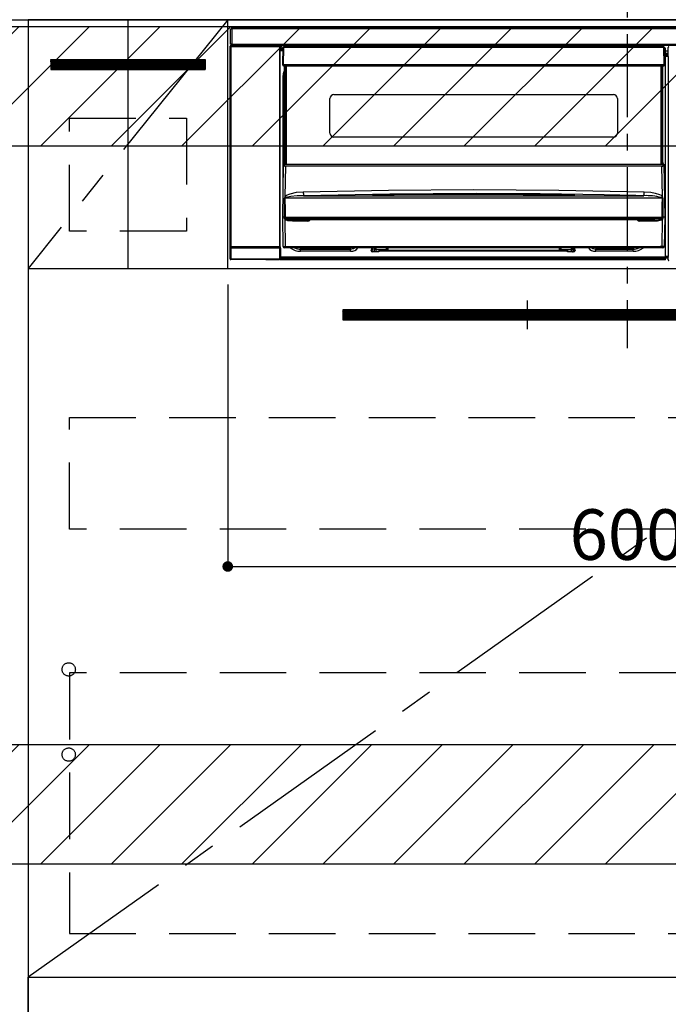
# Model space of a CAD drawing. Extents: x 0 to 26473, y -22046 to -13176.
# Drawn here: x 18537 to 19025, y -19925 to -19185 of the extents above; entities that cross this region are included whole.
import ezdxf

# ---------------------------------------------------------------- set-up
doc = ezdxf.new("R2010")
doc.units = 0
doc.header["$LTSCALE"] = 50
doc.header["$MEASUREMENT"] = 0
doc.linetypes.add('CENTER', pattern=[2, 1.25, -0.25, 0.25, -0.25])
doc.linetypes.add('HIDDEN', pattern=[0.375, 0.25, -0.125])
doc.layers.get('0').update_dxf_attribs({"linetype": 'CONTINUOUS'})
doc.layers.get('DEFPOINTS').update_dxf_attribs({"color": 146, "linetype": 'CONTINUOUS'})
for name, color, linetype in [('120-キャビネット（外）', 7, 'CONTINUOUS'), ('121-キャビネット（中）', 253, 'HIDDEN'), ('122-扉', 6, 'CONTINUOUS'), ('123-扉向き', 231, 'CENTER'), ('126-甲板', 2, 'CONTINUOUS'), ('142-把手', 4, 'CONTINUOUS'), ('150-機器', 8, 'CONTINUOUS'), ('160-文字', 254, 'CONTINUOUS'), ('180-補助', 161, 'CONTINUOUS')]:
    doc.layers.add(name, color=color, linetype=linetype)
doc.styles.add('KH001', font='txt')
doc.dimstyles.new('KH1xx015', dxfattribs={"dimscale": 10, "dimtxt": 3.8, "dimasz": 0.8, "dimexe": 0.3, "dimexo": 1.2, "dimgap": 0.5, "dimtad": 3, "dimdec": 1, "dimdsep": 46, "dimlunit": 6, "dimtxsty": 'KH001', "dimblk": 'DOT', "dimcen": 1, "dimdle": 1, "dimclrd": 256, "dimclre": 256, "dimclrt": 256, "dimadec": 0, "dimazin": 0, "dimtfac": 1, "dimtdec": 1, "dimtix": 1, "dimtmove": 2, "dimatfit": 3, "dimldrblk": 'CLOSEDBLANK', "dimfxl": 1, "dimtolj": 1, "dimtzin": 0, "dimlwd": -1, "dimlwe": -1, "dimarcsym": 0})
doc.dimstyles.new('KH1xx030', dxfattribs={"dimscale": 30, "dimtxt": 2, "dimasz": 0.6, "dimexe": 0.3, "dimexo": 1.2, "dimgap": 0.5, "dimtad": 3, "dimdec": 1, "dimdsep": 46, "dimlunit": 6, "dimtxsty": 'KH001', "dimblk": 'DOT', "dimcen": 1, "dimdle": 1, "dimclrd": 256, "dimclre": 256, "dimclrt": 256, "dimadec": 0, "dimazin": 0, "dimtfac": 1, "dimtdec": 1, "dimtix": 1, "dimtmove": 2, "dimatfit": 3, "dimldrblk": 'CLOSEDBLANK', "dimfxl": 1, "dimtolj": 1, "dimtzin": 0, "dimlwd": -1, "dimlwe": -1, "dimarcsym": 0})

# ---------------------------------------------------------------- blocks, each defined once
blk = doc.blocks.new('_Dot')
at = {"color": 0, "linetype": 'ByBlock', "lineweight": -2}
blk.add_line((-0.5, 0), (-1, 0), dxfattribs=at)
at = {"color": 0, "linetype": 'ByBlock', "const_width": 0.5}
blk.add_lwpolyline([(-0.25, 0, 1), (0.25, 0, 1)], format="xyb", close=True, dxfattribs=at)
blk = doc.blocks.new('*D129')
at = {"layer": 'DEFPOINTS', "transparency": 16777216}
for p, q in [((18693.65, -19383.89), (18693.65, -19599.01)), ((19293.65, -19394.89), (19293.65, -19599.01)), ((18701.65, -19596.01), (19285.65, -19596.01))]:
    blk.add_line(p, q, dxfattribs=at)
at = {"layer": 'DEFPOINTS', "color": 0, "transparency": 16777216}
for p in [(18693.65, -19371.89), (19293.65, -19382.89), (19293.65, -19596.01)]:
    blk.add_point(p, dxfattribs=at)
at = {"layer": 'DEFPOINTS', "transparency": 16777216, "xscale": 8, "yscale": 8, "zscale": 8, "rotation": 180}
blk.add_blockref('_Dot', (18693.65, -19596.01), dxfattribs=at)
at = {"layer": 'DEFPOINTS', "transparency": 16777216, "xscale": 8, "yscale": 8, "zscale": 8}
blk.add_blockref('_Dot', (19293.65, -19596.01), dxfattribs=at)
at = {"layer": 'DEFPOINTS', "transparency": 16777216, "insert": (18993.65, -19572.01), "char_height": 38, "attachment_point": 5, "style": 'KH001'}
blk.add_mtext('\\A1;600', dxfattribs=at)
blk = doc.blocks.new('_ClosedBlank')
at = {"color": 0, "linetype": 'ByBlock', "lineweight": -2}
for p, q in [((-1, 0.167), (0, 0)), ((-1, 0.167), (-1, -0.167)), ((0, 0), (-1, -0.167))]:
    blk.add_line(p, q, dxfattribs=at)
blk = doc.blocks.new('HT-F6S_S')
at = {"layer": '150-機器', "color": 161, "linetype": 'CENTER'}
blk.add_line((0, 49.1), (0, -286.92), dxfattribs=at)
at = {"layer": '150-機器', "color": 13, "linetype": 'Continuous'}
for p, q in [((-298, -58.28), (-298, -46.98)), ((-298, -46.98), (-296.9, -46.98)), ((-296.9, -46.98), (-296.9, -58.28)), ((-296.9, -46.98), (-296.8, -46.98)), ((-296.8, -45.78), (296.8, -45.78)), ((-296.8, -46.88), (-296.8, -45.78)), ((296.8, -46.88), (-296.8, -46.88)), ((-296.8, -46.98), (-296.8, -46.88)), ((-296.9, -58.28), (-298, -58.28)), ((-297.37, -58.28), (-297.37, -59.48)), ((-297.31, -59.54), (-297.31, -58.28)), ((-297.14, -58.28), (-297.14, -59.56)), ((-296.8, -58.28), (-296.9, -58.28)), ((-296.8, -58.38), (-296.8, -58.28)), ((-296.8, -59.48), (-296.8, -58.38)), ((-296.8, -58.38), (296.8, -58.38)), ((-298.17, -59.98), (-298, -60.14)), ((-298.17, -219.91), (-298.17, -59.98)), ((-297.5, -60.14), (-298, -60.14)), ((-298, -60.14), (-298, -210.75)), ((-297.5, -59.64), (-297.67, -59.48)), ((-297.67, -59.48), (-297.37, -59.48)), ((-297.5, -60.14), (-297.5, -59.64)), ((-261, -59.64), (-297.5, -59.64)), ((-297.5, -60.14), (-261, -60.14)), ((-297.5, -210.75), (-297.5, -60.14)), ((-297.31, -59.54), (-297.37, -59.48)), ((296.8, -59.48), (-296.8, -59.48)), ((-296.15, -59.57), (-296.15, -59.48)), ((-295.45, -59.57), (-296.15, -59.57)), ((-295.45, -59.57), (-295.45, -59.48)), ((-295.37, -59.48), (-295.45, -59.57)), ((-292.34, -59.6), (-292.57, -59.49)), ((-291.31, -59.61), (-291.34, -59.61)), ((-290.2, -59.55), (-290.31, -59.6)), ((-290.2, -59.48), (-290.2, -59.55)), ((-286.2, -59.55), (-286.2, -59.48)), ((-286.09, -59.6), (-286.2, -59.55)), ((-285.06, -59.61), (-285.09, -59.61)), ((-283.83, -59.49), (-284.06, -59.6)), ((-275.35, -59.48), (-275.25, -59.53)), ((-275.25, -59.53), (-272.75, -59.53)), ((-272.75, -59.48), (-272.75, -59.53)), ((-265.75, -59.53), (-265.75, -59.48)), ((-265.75, -59.53), (-263.25, -59.53)), ((-263.25, -59.53), (-263.15, -59.48)), ((-262.42, -59.48), (-262.42, -59.56)), ((-262.41, -59.48), (-262.42, -59.56)), ((-261.92, -59.48), (-261.92, -59.57)), ((-261.92, -59.57), (-261.42, -59.57)), ((-261.42, -59.48), (-261.42, -59.57)), ((-260.92, -59.56), (-261, -59.64)), ((-261, -59.64), (-261, -60.14)), ((-260.5, -60.14), (-261, -60.14)), ((-261, -60.14), (-261, -210.75)), ((-260.83, -59.48), (-260.92, -59.56)), ((-260.92, -59.48), (-260.92, -59.56)), ((-260.5, -60.14), (-260.33, -59.98)), ((-260.5, -210.75), (-260.5, -60.14)), ((-260.1, -63.4), (-260.34, -63.4)), ((-260.33, -59.98), (-260.33, -63.4)), ((-258.6, -61.3), (-260.1, -61.3)), ((-260.1, -61.3), (-260.1, -61.9)), ((-260.1, -61.9), (-260.1, -62.3)), ((-258.61, -61.9), (-260.1, -61.9)), ((-260.1, -62.3), (-260.1, -62.9)), ((-258.62, -62.3), (-260.1, -62.3)), ((-258.63, -62.9), (-260.1, -62.9)), ((-260.1, -63.4), (-260.1, -62.9)), ((-258.63, -63.4), (-260.1, -63.4)), ((-258.6, -60.99), (-258.77, -73.6)), ((-258.45, -60.64), (-258.43, -60.66)), ((-258.44, -60.85), (-258.45, -60.99)), ((-258.39, -60.71), (-258.44, -60.85)), ((-258.43, -60.66), (-258.39, -60.71)), ((-258.27, -60.66), (-258.39, -60.71)), ((-258.1, -60.64), (-258.27, -60.66)), ((-258.1, -60.99), (-258.27, -73.6)), ((-258.1, -60.5), (-258.1, -60.64)), ((27.7, -60.5), (-258.1, -60.5)), ((-258.1, -60.64), (-258.1, -60.99)), ((27.7, -60.99), (-258.1, -60.99)), ((-52.5, -60.5), (-52.5, -59.48)), ((-51.3, -59.48), (-51.3, -60.5)), ((-35.5, -60.43), (-33.75, -60.43)), ((-35.5, -60.5), (-35.5, -60.43)), ((-33.75, -59.48), (-33.75, -60.5)), ((-32.55, -60.5), (-32.55, -59.48)), ((-27.45, -60.06), (-32.55, -60.06)), ((-27.45, -59.48), (-27.45, -60.5)), ((-26.25, -60.5), (-26.25, -59.48)), ((-26.25, -60.43), (-24.5, -60.43)), ((-24.5, -60.43), (-24.5, -60.5)), ((-8.7, -60.5), (-8.7, -59.48)), ((-7.5, -59.48), (-7.5, -60.5)), ((27.7, -60.99), (27.7, -60.5)), ((27.87, -73.6), (27.7, -60.99)), ((28.37, -73.6), (28.2, -60.99)), ((28.9, -61.3), (28.2, -61.3)), ((28.9, -61.9), (28.21, -61.9)), ((28.9, -62.3), (28.22, -62.3)), ((28.9, -62.9), (28.23, -62.9)), ((28.9, -63.4), (28.23, -63.4)), ((28.9, -61.9), (28.9, -61.3)), ((28.9, -62.3), (28.9, -61.9)), ((28.9, -62.9), (28.9, -62.3)), ((28.9, -63.4), (28.9, -62.9)), ((28.9, -218.4), (28.9, -63.4)), ((30.93, -63.7), (28.9, -63.7)), ((28.9, -65.1), (30.93, -65.1)), ((30.93, -66.3), (28.9, -66.3)), ((30.84, -66.58), (30.93, -66.48)), ((30.84, -67.01), (30.84, -66.58)), ((30.86, -62.01), (30.86, -60.96)), ((31.09, -61.19), (30.86, -60.96)), ((30.93, -62.08), (30.86, -62.01)), ((30.93, -66.48), (30.93, -62.08)), ((-258.77, -73.6), (-258.27, -73.6)), ((-258.63, -74.11), (-258.63, -73.6)), ((-258.27, -73.6), (-258.13, -73.6)), ((-258.13, -73.6), (27.73, -73.6)), ((-258.13, -73.6), (-258.13, -74.11)), ((27.73, -73.6), (27.87, -73.6)), ((27.73, -74.11), (27.73, -73.6)), ((27.87, -73.6), (28.37, -73.6)), ((28.23, -74.11), (28.23, -73.6)), ((28.9, -66.8), (30.84, -66.8)), ((30.84, -67.01), (28.9, -67.01)), ((28.9, -67.1), (30.93, -67.1)), ((30.94, -67.6), (28.9, -67.6)), ((30.93, -67.1), (30.84, -67.01)), ((30.94, -67.6), (30.94, -217.9)), ((-258.35, -83), (-258.1, -80.44)), ((-258.13, -74.11), (-258.13, -74.6)), ((-258.13, -74.11), (27.73, -74.11)), ((-258.13, -74.6), (27.73, -74.6)), ((-258.1, -80.44), (-257.4, -78.13)), ((-257.4, -147.36), (-257.4, -74.6)), ((-256.9, -74.6), (-256.9, -147.36)), ((-256.65, -148.5), (-256.65, -74.6)), ((-256.15, -74.6), (-256.15, -148.5)), ((25.75, -148.5), (25.75, -74.6)), ((26.25, -148.5), (26.25, -74.6)), ((26.5, -147.36), (26.5, -74.6)), ((27, -147.36), (27, -74.6)), ((27.73, -74.6), (27.73, -74.11)), ((-258.35, -163.62), (-258.35, -83)), ((-258.35, -83), (-257.4, -83)), ((-223.2, -125.25), (-223.2, -99.35)), ((-220.2, -96.35), (-10.2, -96.35)), ((-7.2, -99.35), (-7.2, -125.25)), ((-10.2, -128.25), (-220.2, -128.25)), ((-257.4, -147.36), (-256.9, -147.36)), ((-257.4, -147.81), (-257.4, -147.36)), ((-256.9, -147.81), (-257.4, -147.81)), ((-257.4, -148.5), (-257.4, -147.81)), ((-256.9, -147.36), (-256.9, -147.81)), ((-256.9, -147.81), (-256.9, -148.5)), ((26.5, -147.36), (27, -147.36)), ((26.5, -147.81), (26.5, -147.36)), ((27, -147.81), (26.5, -147.81)), ((26.5, -148.5), (26.5, -147.81)), ((27, -147.36), (27, -147.81)), ((27, -148.5), (27, -147.81)), ((-258.7, -188.5), (-258.15, -148.78)), ((-258.15, -148.78), (-258.14, -148.7)), ((-257.94, -148.5), (-257.95, -148.65)), ((-257.94, -148.5), (27.54, -148.5)), ((-257.94, -148.5), (-257.94, -148.5)), ((-256.66, -150.1), (-256.98, -172.82)), ((-256.66, -150.1), (-256.66, -149.96)), ((-256.66, -149.96), (26.26, -149.96)), ((26.26, -150.1), (-256.66, -150.1)), ((26.26, -150.1), (26.26, -149.96)), ((26.58, -172.82), (26.26, -150.1)), ((27.55, -148.65), (27.54, -148.5)), ((27.54, -148.5), (27.54, -148.5)), ((27.74, -148.7), (27.75, -148.78)), ((27.75, -148.78), (28.3, -188.5)), ((-253.19, -170.8), (-248.3, -169.77)), ((-248.3, -169.77), (-243.22, -169.38)), ((-243.22, -169.38), (-179.23, -168.17)), ((-179.23, -168.17), (-115.24, -167.76)), ((-115.24, -167.76), (-51.21, -168.17)), ((-51.21, -168.17), (12.82, -169.38)), ((12.79, -170.46), (12.8, -169.93)), ((12.8, -169.93), (12.82, -169.38)), ((12.82, -169.38), (18, -169.78)), ((18, -169.78), (21.24, -170.37)), ((-257.38, -183.3), (-257.33, -174.3)), ((-256.96, -174.2), (-257, -174.25)), ((-257, -174.25), (-257, -174.29)), ((-257, -174.29), (-257, -174.3)), ((26.6, -174.3), (-257, -174.3)), ((-257, -174.3), (-256.89, -183.29)), ((-256.98, -172.82), (-255.88, -171.96)), ((-256.92, -174.16), (-256.96, -174.2)), ((-256.56, -173.95), (-256.92, -174.16)), ((-256.05, -173.7), (-256.56, -173.95)), ((-255.03, -173.36), (-256.05, -173.7)), ((-255.88, -171.96), (-253.19, -170.8)), ((-252.52, -172.9), (-255.03, -173.36)), ((-247.83, -172.48), (-252.52, -172.9)), ((-243.14, -172.33), (-247.83, -172.48)), ((-178.2, -171.11), (-243.14, -172.33)), ((-243.14, -172.33), (12.74, -172.33)), ((-191.21, -171.75), (-191.21, -171.67)), ((-190.78, -171.83), (-190.87, -171.82)), ((-190.87, -171.82), (-190.87, -171.82)), ((-190.87, -171.82), (-190.82, -171.84)), ((-190.82, -171.84), (-190.78, -171.85)), ((-190.5, -171.86), (-190.78, -171.83)), ((-189.94, -171.88), (-190.5, -171.86)), ((-189.28, -171.88), (-189.94, -171.88)), ((-189.21, -171.88), (-189.28, -171.88)), ((-189.21, -171.47), (-115.19, -170.92)), ((-189.21, -171.5), (-189.21, -171.47)), ((-189.21, -171.57), (-189.21, -171.5)), ((-160.79, -171.55), (-189.21, -171.88)), ((-189.21, -171.67), (-189.21, -171.57)), ((-189.21, -171.79), (-189.21, -171.67)), ((-189.21, -171.87), (-189.21, -171.79)), ((-113.25, -170.71), (-178.2, -171.11)), ((-115.19, -171.34), (-160.79, -171.55)), ((-115.19, -170.92), (-70.13, -171.13)), ((-41.19, -171.88), (-115.19, -171.34)), ((-65.25, -170.96), (-113.25, -170.71)), ((-70.13, -171.13), (-41.19, -171.47)), ((-17.25, -171.67), (-65.25, -170.96)), ((-41.19, -171.47), (-41.19, -171.5)), ((-41.19, -171.5), (-41.19, -171.57)), ((-41.19, -171.57), (-41.19, -171.67)), ((-41.19, -171.67), (-41.19, -171.79)), ((-41.19, -171.79), (-41.19, -171.88)), ((-40.65, -171.88), (-41.19, -171.88)), ((-40.1, -171.87), (-40.65, -171.88)), ((-39.75, -171.85), (-40.1, -171.87)), ((-39.58, -171.83), (-39.75, -171.85)), ((-39.63, -171.86), (-39.57, -171.83)), ((-39.53, -171.82), (-39.58, -171.83)), ((-39.57, -171.83), (-39.53, -171.82)), ((-39.53, -171.82), (-39.53, -171.82)), ((-39.19, -171.67), (-39.19, -171.75)), ((6.75, -172.18), (-17.25, -171.67)), ((12.74, -172.33), (6.75, -172.18)), ((12.74, -172.33), (12.75, -172.24)), ((12.75, -172.04), (12.76, -171.76)), ((12.75, -172.24), (12.75, -172.04)), ((12.76, -171.76), (12.77, -171.39)), ((12.77, -171.39), (12.78, -170.95)), ((12.78, -170.95), (12.79, -170.46)), ((21.24, -170.37), (24.43, -171.42)), ((24.43, -171.42), (25.55, -172.01)), ((25.55, -172.01), (26.58, -172.82)), ((26.1, -173.91), (25.65, -173.7)), ((26.5, -174.15), (26.1, -173.91)), ((26.58, -174.22), (26.5, -174.15)), ((26.53, -179.49), (26.6, -174.3)), ((26.6, -174.26), (26.58, -174.22)), ((26.6, -174.3), (26.6, -174.26)), ((26.93, -174.3), (26.95, -179.5)), ((-257.41, -188.49), (-257.38, -183.3)), ((-256.89, -183.29), (-256.85, -188.49)), ((26.45, -188.49), (26.53, -179.49)), ((26.95, -179.5), (27.01, -188.49)), ((-258.39, -210.51), (-258.7, -188.5)), ((-257.41, -188.5), (-258.7, -188.5)), ((-257.4, -188.49), (-257.41, -188.49)), ((-257.41, -188.49), (-257.41, -188.49)), ((-257.41, -188.49), (-257.41, -188.49)), ((-257.41, -188.5), (-257.41, -188.49)), ((-257.4, -188.5), (-257.41, -188.5)), ((-257.41, -188.5), (-257.41, -188.5)), ((-257.39, -188.49), (-257.4, -188.49)), ((-257.4, -188.49), (-257.4, -188.49)), ((-257.4, -188.49), (-257.4, -188.49)), ((-257.4, -188.49), (-257.4, -188.49)), ((-257.4, -188.49), (-257.4, -188.49)), ((-257.39, -188.49), (-257.4, -188.5)), ((-257.31, -188.34), (-257.28, -188.25)), ((-257.31, -188.5), (-257.31, -188.34)), ((-257.31, -188.51), (-257.31, -188.5)), ((-257.31, -189.51), (-257.31, -188.51)), ((-257.28, -189.71), (-257.31, -189.51)), ((-257.28, -188.25), (-257.26, -188.18)), ((-257.18, -190), (-257.28, -189.71)), ((-257.26, -188.18), (-257.22, -188.13)), ((-257.22, -188.13), (-257.2, -188.1)), ((-257.2, -188.1), (-257.18, -188.09)), ((-257.18, -188.09), (-257.17, -188.09)), ((-257.18, -190), (-256.89, -210.51)), ((-256.58, -190.49), (-257.18, -190)), ((-257.17, -188.09), (-257.15, -188.09)), ((-257.15, -188.09), (-257.14, -188.1)), ((-257.14, -188.1), (-257.11, -188.12)), ((-257.11, -188.12), (-257.07, -188.2)), ((-257.07, -188.2), (-257.06, -188.22)), ((-257.06, -188.22), (-257.06, -188.51)), ((-257.06, -188.51), (-257.06, -189.51)), ((-257.06, -189.51), (26.66, -189.51)), ((-256.88, -188.49), (-256.89, -188.49)), ((-256.85, -188.5), (-256.88, -188.49)), ((-256.85, -188.49), (-256.85, -188.49)), ((-256.85, -188.49), (-256.85, -188.5)), ((-256.85, -188.5), (26.45, -188.5)), ((-254.76, -191.14), (-256.58, -190.49)), ((-251.24, -191.49), (-254.76, -191.14)), ((20.84, -190.5), (-251.24, -190.5)), ((-251.24, -190.5), (-251.24, -191.49)), ((-239.7, -191.49), (-251.24, -191.49)), ((-239.7, -190.5), (-239.7, -191.49)), ((9.3, -191.49), (9.3, -190.5)), ((20.84, -191.49), (9.3, -191.49)), ((20.84, -191.49), (20.84, -190.5)), ((22.85, -191.39), (20.84, -191.49)), ((24.84, -191.02), (22.85, -191.39)), ((25.95, -190.61), (24.84, -191.02)), ((26.6, -190.2), (25.95, -190.61)), ((26.45, -188.5), (26.45, -188.49)), ((26.45, -188.49), (26.45, -188.49)), ((26.45, -188.49), (26.46, -188.49)), ((26.46, -188.49), (26.46, -188.49)), ((26.46, -188.49), (26.47, -188.49)), ((26.47, -188.49), (26.48, -188.49)), ((26.48, -188.49), (26.48, -188.49)), ((26.48, -188.49), (26.49, -188.49)), ((26.49, -188.49), (26.49, -188.49)), ((26.49, -188.49), (26.5, -188.49)), ((26.49, -210.51), (26.78, -190)), ((26.78, -190), (26.6, -190.2)), ((26.66, -188.22), (26.71, -188.13)), ((26.66, -188.5), (26.66, -188.22)), ((26.66, -188.51), (26.66, -188.5)), ((26.66, -188.53), (26.66, -188.51)), ((26.66, -189.51), (26.66, -188.53)), ((26.71, -188.13), (26.73, -188.1)), ((26.73, -188.1), (26.75, -188.09)), ((26.75, -188.09), (26.76, -188.09)), ((26.76, -188.09), (26.78, -188.09)), ((26.78, -188.09), (26.79, -188.1)), ((26.79, -188.1), (26.82, -188.12)), ((26.82, -188.12), (26.87, -188.22)), ((26.87, -188.22), (26.91, -188.34)), ((26.91, -188.34), (26.91, -188.5)), ((26.91, -188.5), (26.91, -189.51)), ((26.99, -188.49), (26.99, -188.49)), ((26.99, -188.49), (27, -188.49)), ((27, -188.5), (26.99, -188.49)), ((27, -188.49), (27, -188.49)), ((27, -188.49), (27, -188.49)), ((27, -188.49), (27, -188.49)), ((27, -188.49), (27.01, -188.49)), ((27.01, -188.5), (27, -188.5)), ((27.01, -188.49), (27.01, -188.49)), ((27.01, -188.49), (27.01, -188.49)), ((27.01, -188.49), (27.01, -188.5)), ((28.3, -188.5), (27.01, -188.5)), ((27.01, -188.5), (27.01, -188.5)), ((28.3, -188.5), (27.99, -210.51)), ((-298.07, -219.82), (-298.07, -211.81)), ((-298.07, -211.81), (-297.57, -211.81)), ((-298, -210.75), (-298.06, -210.81)), ((-297.5, -210.75), (-298, -210.75)), ((-260.93, -211.81), (-297.57, -211.81)), ((-297.57, -211.81), (-297.57, -219.82)), ((-297.56, -211.31), (-297.5, -211.25)), ((-297.56, -211.31), (-260.94, -211.31)), ((-297.5, -210.75), (-297.5, -211.25)), ((-261, -210.75), (-297.5, -210.75)), ((-297.5, -211.25), (-261, -211.25)), ((-261, -211.25), (-261, -210.75)), ((-260.5, -210.75), (-261, -210.75)), ((-261, -211.25), (-260.94, -211.31)), ((-260.93, -211.81), (-260.43, -211.81)), ((-260.93, -219.82), (-260.93, -211.81)), ((-260.44, -210.81), (-260.5, -210.75)), ((-260.43, -211.81), (-260.43, -219.82)), ((-256.89, -211.5), (-257.39, -211.5)), ((-256.89, -210.51), (26.49, -210.51)), ((-256.89, -211.5), (-256.89, -210.51)), ((26.49, -211.5), (-256.89, -211.5)), ((-247.34, -211.51), (-247.39, -211.5)), ((-245.25, -211.72), (-247.34, -211.51)), ((-245.25, -211.5), (-245.25, -211.72)), ((-207.65, -211.72), (-245.25, -211.72)), ((-245.25, -211.72), (-245.25, -212.45)), ((-245.25, -212.45), (-207.65, -212.45)), ((-245.25, -214.1), (-245.25, -212.45)), ((-207.65, -214.1), (-245.25, -214.1)), ((-206.54, -211.5), (-207.65, -211.72)), ((-207.65, -211.5), (-207.65, -211.72)), ((-207.65, -211.72), (-207.65, -212.45)), ((-207.65, -212.45), (-205.56, -212.04)), ((-207.65, -214.1), (-207.65, -212.45)), ((-205.56, -212.04), (-204.76, -211.5)), ((-192.15, -213), (-191.65, -213)), ((-192.15, -213.6), (-192.15, -213)), ((-192.12, -213.13), (-191.79, -213.04)), ((-191.79, -213.04), (-191.4, -213)), ((-191.65, -213), (-191.65, -211.5)), ((-191.05, -213), (-191.65, -213)), ((-191.4, -214.1), (-191.4, -213)), ((-191.4, -214.1), (-189.64, -214.1)), ((-186.55, -214.6), (-191.15, -214.6)), ((-191.05, -213), (-191.05, -211.5)), ((-189.67, -211.71), (-189.67, -211.5)), ((-189.64, -214.12), (-189.67, -211.71)), ((-188.69, -211.5), (-188.67, -212.7)), ((-188.67, -212.7), (-180.7, -212.7)), ((-188.67, -212.7), (-188.67, -212.7)), ((-188.67, -212.7), (-188.64, -214.6)), ((-186.55, -213.5), (-186.55, -214.1)), ((-44.65, -213.5), (-186.55, -213.5)), ((-186.55, -214.1), (-186.55, -214.6)), ((-44.65, -214.1), (-186.55, -214.1)), ((-180.7, -212.7), (-180.7, -211.5)), ((-180.7, -213.5), (-180.7, -212.7)), ((-179.7, -211.5), (-179.7, -211.7)), ((-179.7, -211.7), (-179.7, -213.5)), ((-50.7, -211.7), (-50.7, -211.5)), ((-50.7, -213.5), (-50.7, -211.7)), ((-49.7, -211.5), (-49.7, -212.7)), ((-49.7, -212.7), (-41.73, -212.7)), ((-49.7, -212.7), (-49.7, -213.5)), ((-44.65, -213.5), (-44.65, -214.1)), ((-44.65, -214.6), (-44.65, -214.1)), ((-40.05, -214.6), (-44.65, -214.6)), ((-41.76, -214.6), (-41.73, -212.7)), ((-41.73, -212.7), (-41.71, -211.5)), ((-41.73, -212.7), (-41.73, -212.7)), ((-40.73, -211.71), (-40.76, -214.12)), ((-40.76, -214.1), (-39.18, -214.1)), ((-40.73, -211.5), (-40.73, -211.71)), ((-40.15, -211.5), (-40.15, -213)), ((-40.15, -213), (-39.55, -213)), ((-39.55, -211.5), (-39.55, -213)), ((-39.55, -213), (-39.05, -213)), ((-39.05, -213), (-39.05, -213.6)), ((-26.44, -211.5), (-25.64, -212.04)), ((-25.64, -212.04), (-23.55, -212.45)), ((-23.55, -211.72), (-24.66, -211.5)), ((-23.55, -211.5), (-23.55, -211.72)), ((4.55, -211.72), (-23.55, -211.72)), ((-23.55, -211.72), (-23.55, -212.45)), ((-23.55, -212.45), (4.55, -212.45)), ((-23.55, -214.1), (-23.55, -212.45)), ((4.55, -214.1), (-23.55, -214.1)), ((4.55, -211.5), (4.55, -211.72)), ((6.64, -211.51), (4.55, -211.72)), ((4.55, -211.72), (4.55, -212.45)), ((4.55, -214.1), (4.55, -212.45)), ((6.69, -211.5), (6.64, -211.51)), ((26.49, -211.5), (26.49, -210.51)), ((26.99, -211.5), (26.49, -211.5)), ((-298.17, -219.91), (-298.07, -219.82)), ((-298.07, -219.82), (-297.57, -219.82)), ((-297.57, -220.32), (-297.67, -220.41)), ((-271.4, -220.41), (-297.67, -220.41)), ((-297.57, -219.82), (-297.57, -220.32)), ((-297.57, -219.82), (-260.93, -219.82)), ((-260.93, -220.32), (-297.57, -220.32)), ((-271.4, -220.5), (-271.4, -220.41)), ((-261.4, -220.5), (-271.4, -220.5)), ((-260.83, -220.41), (-261.4, -220.41)), ((-261.4, -220.41), (-261.4, -220.5)), ((-260.93, -219.82), (-260.43, -219.82)), ((-260.93, -219.82), (-260.93, -220.32)), ((-260.83, -220.41), (-260.93, -220.32)), ((-260.43, -219.82), (-260.33, -219.91)), ((-260.34, -218.4), (-260.1, -218.4)), ((-260.33, -218.4), (-260.33, -219.91)), ((-260.1, -218.4), (28.9, -218.4)), ((-260.1, -218.9), (-260.1, -218.4)), ((-260.1, -218.9), (-260.1, -219.5)), ((28.9, -218.9), (-260.1, -218.9)), ((28.9, -219.5), (-260.1, -219.5)), ((-260.1, -219.5), (-260.1, -219.9)), ((28.9, -219.9), (-260.1, -219.9)), ((-260.1, -219.9), (-260.1, -220.5)), ((28.9, -220.5), (-260.1, -220.5)), ((28.9, -217.9), (30.94, -217.9)), ((28.9, -218.9), (28.9, -218.4)), ((30.93, -218.4), (28.9, -218.4)), ((28.9, -218.49), (30.84, -218.49)), ((28.9, -219.5), (28.9, -218.9)), ((28.9, -219.1), (30.84, -219.1)), ((28.9, -219.9), (28.9, -219.5)), ((28.9, -220.5), (28.9, -219.9)), ((30.93, -218.4), (30.84, -218.49)), ((30.84, -220.49), (30.84, -218.49)), ((30.84, -220.49), (31.2, -220.13))]:
    blk.add_line(p, q, dxfattribs=at)
for points in [[(-297.67, -59.48), (-297.73, -59.49), (-297.79, -59.5), (-297.85, -59.52), (-297.91, -59.54), (-297.96, -59.58), (-298.01, -59.62), (-298.05, -59.66), (-298.09, -59.71), (-298.12, -59.77), (-298.14, -59.82), (-298.16, -59.88), (-298.16, -59.95), (-298.17, -59.98)], [(-297.31, -59.54), (-297.14, -59.56)], [(-297.14, -59.56), (-297.12, -59.56), (-297.08, -59.56), (-297.03, -59.56), (-296.96, -59.56), (-296.89, -59.57), (-296.8, -59.57), (-296.7, -59.57), (-296.59, -59.57), (-296.47, -59.57), (-296.35, -59.57), (-296.23, -59.57), (-296.15, -59.57)], [(-292.57, -59.49), (-292.58, -59.49), (-292.6, -59.49), (-292.64, -59.49), (-292.7, -59.49), (-292.77, -59.48), (-292.85, -59.48), (-292.94, -59.48), (-293.04, -59.48), (-293.15, -59.48), (-293.27, -59.48), (-293.39, -59.48), (-293.51, -59.48), (-293.57, -59.48)], [(-292.34, -59.6), (-292.33, -59.6), (-292.3, -59.61), (-292.26, -59.61), (-292.21, -59.61), (-292.14, -59.61), (-292.06, -59.61), (-291.97, -59.61), (-291.87, -59.61), (-291.76, -59.61), (-291.64, -59.61), (-291.52, -59.61), (-291.39, -59.61), (-291.34, -59.61)], [(-291.31, -59.61), (-291.18, -59.61), (-291.06, -59.61), (-290.94, -59.61), (-290.83, -59.61), (-290.72, -59.61), (-290.62, -59.61), (-290.54, -59.61), (-290.46, -59.61), (-290.4, -59.61), (-290.36, -59.61), (-290.32, -59.61), (-290.31, -59.6), (-290.31, -59.6)], [(-290.2, -59.55), (-290.19, -59.55), (-290.15, -59.56), (-290.07, -59.56), (-289.97, -59.56), (-289.84, -59.56), (-289.69, -59.56), (-289.51, -59.56), (-289.31, -59.57), (-289.09, -59.57), (-288.86, -59.57), (-288.62, -59.57), (-288.38, -59.57), (-288.13, -59.57), (-287.88, -59.57), (-287.63, -59.57), (-287.4, -59.57), (-287.18, -59.57), (-286.97, -59.56), (-286.78, -59.56), (-286.62, -59.56), (-286.48, -59.56), (-286.36, -59.56), (-286.28, -59.56), (-286.23, -59.55), (-286.2, -59.55), (-286.2, -59.55)], [(-286.09, -59.6), (-286.08, -59.6), (-286.06, -59.61), (-286.02, -59.61), (-285.96, -59.61), (-285.9, -59.61), (-285.81, -59.61), (-285.72, -59.61), (-285.62, -59.61), (-285.51, -59.61), (-285.39, -59.61), (-285.27, -59.61), (-285.15, -59.61), (-285.09, -59.61)], [(-285.06, -59.61), (-284.94, -59.61), (-284.81, -59.61), (-284.69, -59.61), (-284.58, -59.61), (-284.48, -59.61), (-284.38, -59.61), (-284.29, -59.61), (-284.22, -59.61), (-284.16, -59.61), (-284.11, -59.61), (-284.08, -59.61), (-284.06, -59.6), (-284.06, -59.6)], [(-282.83, -59.48), (-282.96, -59.48), (-283.08, -59.48), (-283.2, -59.48), (-283.31, -59.48), (-283.42, -59.48), (-283.51, -59.48), (-283.6, -59.48), (-283.67, -59.49), (-283.74, -59.49), (-283.78, -59.49), (-283.81, -59.49), (-283.83, -59.49), (-283.83, -59.49)], [(-272.75, -59.53), (-272.72, -59.54), (-272.64, -59.54), (-272.51, -59.54), (-272.32, -59.55), (-272.09, -59.55), (-271.81, -59.55), (-271.49, -59.56), (-271.14, -59.56), (-270.76, -59.56), (-270.35, -59.56), (-269.93, -59.56), (-269.5, -59.56), (-269.06, -59.56), (-268.63, -59.56), (-268.2, -59.56), (-267.79, -59.56), (-267.41, -59.56), (-267.05, -59.56), (-266.73, -59.55), (-266.45, -59.55), (-266.21, -59.55), (-266.01, -59.55), (-265.87, -59.54), (-265.79, -59.54), (-265.75, -59.53), (-265.75, -59.53)], [(-260.33, -59.98), (-260.34, -59.92), (-260.35, -59.86), (-260.37, -59.8), (-260.4, -59.74), (-260.43, -59.69), (-260.47, -59.64), (-260.51, -59.6), (-260.56, -59.56), (-260.62, -59.53), (-260.68, -59.51), (-260.74, -59.49), (-260.8, -59.48), (-260.83, -59.48)], [(31.36, -60.46), (31.3, -60.47), (31.24, -60.48), (31.18, -60.5), (31.12, -60.52), (31.07, -60.56), (31.02, -60.6), (30.98, -60.64), (30.94, -60.69), (30.91, -60.75), (30.89, -60.81), (30.87, -60.87), (30.86, -60.93), (30.86, -60.96)], [(30.94, -67.6), (30.94, -67.54), (30.94, -67.48), (30.94, -67.42), (30.94, -67.36), (30.94, -67.31), (30.94, -67.26), (30.94, -67.22), (30.94, -67.18), (30.94, -67.15), (30.93, -67.13), (30.93, -67.11), (30.93, -67.1), (30.93, -67.1)], [(-258.15, -148.78), (-258.14, -148.95), (-258.1, -149.11), (-258.05, -149.27), (-257.97, -149.42), (-257.87, -149.55), (-257.76, -149.68), (-257.62, -149.79), (-257.47, -149.89), (-257.31, -149.97), (-257.14, -150.03), (-256.96, -150.08), (-256.77, -150.1), (-256.66, -150.1)], [(-257.95, -148.65), (-257.94, -148.81), (-257.91, -148.97), (-257.86, -149.13), (-257.8, -149.28), (-257.71, -149.42), (-257.61, -149.54), (-257.49, -149.66), (-257.36, -149.75), (-257.22, -149.84), (-257.07, -149.9), (-256.92, -149.94), (-256.76, -149.96), (-256.66, -149.96)], [(26.26, -149.96), (26.43, -149.95), (26.59, -149.92), (26.74, -149.87), (26.89, -149.8), (27.02, -149.71), (27.15, -149.61), (27.26, -149.49), (27.35, -149.36), (27.43, -149.21), (27.49, -149.06), (27.52, -148.9), (27.54, -148.74), (27.55, -148.65)], [(26.26, -150.1), (26.45, -150.09), (26.63, -150.06), (26.81, -150.01), (26.98, -149.94), (27.14, -149.85), (27.28, -149.75), (27.41, -149.63), (27.52, -149.5), (27.61, -149.35), (27.67, -149.2), (27.72, -149.04), (27.74, -148.88), (27.75, -148.78)], [(-298.06, -210.81), (-298.06, -210.82), (-298.06, -210.84), (-298.06, -210.88), (-298.06, -210.93), (-298.07, -211), (-298.07, -211.08), (-298.07, -211.17), (-298.07, -211.27), (-298.07, -211.38), (-298.07, -211.5), (-298.07, -211.62), (-298.07, -211.75), (-298.07, -211.81)], [(-297.56, -211.31), (-297.56, -211.31), (-297.56, -211.32), (-297.56, -211.34), (-297.56, -211.37), (-297.57, -211.4), (-297.57, -211.44), (-297.57, -211.49), (-297.57, -211.54), (-297.57, -211.6), (-297.57, -211.65), (-297.57, -211.71), (-297.57, -211.78), (-297.57, -211.81)], [(-260.93, -211.81), (-260.93, -211.74), (-260.93, -211.68), (-260.93, -211.62), (-260.93, -211.57), (-260.93, -211.51), (-260.93, -211.47), (-260.93, -211.42), (-260.94, -211.39), (-260.94, -211.36), (-260.94, -211.33), (-260.94, -211.32), (-260.94, -211.31), (-260.94, -211.31)], [(-260.43, -211.81), (-260.43, -211.68), (-260.43, -211.56), (-260.43, -211.44), (-260.43, -211.33), (-260.43, -211.22), (-260.43, -211.13), (-260.43, -211.04), (-260.44, -210.97), (-260.44, -210.91), (-260.44, -210.86), (-260.44, -210.83), (-260.44, -210.81), (-260.44, -210.81)], [(-258.39, -210.51), (-258.38, -210.52), (-258.34, -210.52), (-258.29, -210.52), (-258.21, -210.52), (-258.1, -210.52), (-257.99, -210.52), (-257.85, -210.52), (-257.7, -210.52), (-257.53, -210.52), (-257.36, -210.52), (-257.18, -210.52), (-256.99, -210.51), (-256.89, -210.51)], [(-189.64, -214.12), (-189.63, -214.26), (-189.6, -214.39), (-189.56, -214.52), (-189.53, -214.6)], [(-40.87, -214.6), (-40.82, -214.47), (-40.79, -214.34), (-40.77, -214.21), (-40.76, -214.12)], [(26.49, -210.51), (26.68, -210.52), (26.86, -210.52), (27.04, -210.52), (27.21, -210.52), (27.37, -210.52), (27.52, -210.52), (27.64, -210.52), (27.75, -210.52), (27.85, -210.52), (27.92, -210.52), (27.96, -210.52), (27.99, -210.51), (27.99, -210.51), (27.97, -210.51), (27.92, -210.51), (27.86, -210.51), (27.77, -210.5), (27.66, -210.5), (27.53, -210.5), (27.39, -210.5), (27.23, -210.49), (27.07, -210.49), (26.89, -210.49), (26.7, -210.49), (26.52, -210.49), (26.33, -210.48), (26.15, -210.48), (25.97, -210.48), (25.8, -210.48), (25.64, -210.48), (25.49, -210.48), (25.36, -210.48), (25.24, -210.48), (25.15, -210.48), (25.08, -210.48), (25.03, -210.48), (25, -210.48), (24.99, -210.49)], [(-298.17, -219.91), (-298.16, -219.98), (-298.15, -220.04), (-298.13, -220.1), (-298.1, -220.15), (-298.07, -220.21), (-298.03, -220.25), (-297.99, -220.3), (-297.94, -220.33), (-297.88, -220.36), (-297.82, -220.39), (-297.76, -220.4), (-297.7, -220.41), (-297.67, -220.41)], [(-260.83, -220.41), (-260.77, -220.41), (-260.71, -220.4), (-260.65, -220.38), (-260.59, -220.35), (-260.54, -220.32), (-260.49, -220.28), (-260.45, -220.23), (-260.41, -220.18), (-260.38, -220.13), (-260.36, -220.07), (-260.34, -220.01), (-260.34, -219.95), (-260.33, -219.91)], [(30.84, -220.49), (30.84, -220.55), (30.85, -220.62), (30.87, -220.67), (30.9, -220.73), (30.93, -220.78), (30.97, -220.83), (31.02, -220.88), (31.07, -220.91), (31.12, -220.94), (31.18, -220.97), (31.24, -220.98), (31.3, -220.99), (31.34, -220.99)], [(30.93, -218.4), (30.93, -218.39), (30.93, -218.38), (30.94, -218.36), (30.94, -218.33), (30.94, -218.3), (30.94, -218.26), (30.94, -218.21), (30.94, -218.16), (30.94, -218.1), (30.94, -218.05), (30.94, -217.99), (30.94, -217.92), (30.94, -217.9)]]:
    blk.add_lwpolyline(points, dxfattribs=at)
for centre, radius, start, end in [((-297.5, -60.14), 0.5, 90.00565, 179.99307), ((-262.05, -45.24), 14.33, 268.50041, 270.49983), ((-261.29, -44.94), 14.63, 269.51619, 271.47503), ((-261, -60.14), 0.5, 0.00887, 89.99241), ((-258.1, -61), 0.5, 134.625, 179.25), ((-258.5, -62.64), 1.65, 88.52144, 93.60038), ((-258.1, -61), 0.5, 90, 134.625), ((-258.5, -89.6), 28.61, 89.20649, 89.91436), ((27.7, -61), 0.5, 0.75, 90), ((27.95, -70.54), 9.55, 88.49929, 91.50071), ((-258.13, -74.1), 0.5, 180.75, 270), ((-258.38, -64.55), 9.56, 268.5012, 271.4988), ((27.98, -64.55), 9.56, 268.50115, 271.49885), ((27.73, -74.1), 0.5, 270, 359.25), ((-220.2, -99.35), 3, 90, 180), ((-10.2, -99.35), 3, 0, 90), ((-220.2, -125.25), 3, 180, 270), ((-10.2, -125.25), 3, 270, 0), ((-257.97, -148.82), 0.178, 81.575, 167.88587), ((-257.94, -148.7), 0.2, 90, 179.2), ((27.54, -148.7), 0.2, 0.8, 90), ((27.57, -148.82), 0.178, 12.11617, 98.42446), ((2244.1, -108.32), 2488.07, 181.40639, 181.4743), ((-252.51, -174.65), 4.83, 157.68858, 175.88464), ((-260.14, -54.81), 119.52, 271.34487, 271.50215), ((-68.8, 23.5), 271.94, 226.21155, 226.48249), ((-189.62, -177.72), 6.26, 86.29074, 104.77121), ((-191.2, -172.67), 1, 57.13881, 90.86392), ((-189.8, -165.63), 6.28, 256.96048, 275.34412), ((-191.2, -172.75), 1, 64.70775, 90.85513), ((-40.78, -177.76), 6.3, 75.29124, 93.64679), ((-40.6, -165.69), 6.22, 264.56823, 283.12718), ((-39.2, -172.67), 1, 89.13566, 123.07605), ((-39.2, -172.75), 1, 89.14385, 115.73589), ((14.59, -216.31), 44.02, 75.44837, 92.40406), ((-160.55, 22.4), 270.42, 313.51606, 313.78852), ((22, -174.68), 4.94, 4.3199, 22.10661), ((29.72, -55.3), 119.04, 268.49752, 268.65544), ((-257.63, -188.28), 0.318, 317.22422, 348.57438), ((-257.44, -250.44), 61.92, 89.64986, 89.88345), ((-257.46, -249.77), 60.26, 89.62649, 89.86083), ((-203.72, -258.83), 87.15, 127.57186, 127.83503), ((-256.64, -188.14), 0.428, 190.1652, 233.6115), ((-256.7, -189.43), 0.368, 193.82882, 244.64508), ((-257.19, -160.87), 27.62, 270.61144, 270.69547), ((-252.51, -178.45), 12.12, 248.95421, 276.03616), ((-239.7, -189.49), 2, 270, 329.53705), ((9.3, -189.49), 2, 210.46295, 270), ((22.34, -180.19), 10.42, 261.70164, 293.30802), ((26.45, -188.41), 0.0881, 271.28175, 301.5052), ((26.35, -189.47), 0.312, 290.35508, 351.16841), ((-25.48, -257.29), 85.19, 52.16341, 52.43263), ((26.05, -188.03), 0.638, 314.25531, 342.68186), ((27.04, -251.68), 63.19, 90.1154, 90.3444), ((27.06, -249.77), 60.25, 90.13918, 90.37353), ((25.8, -189.48), 1.11, 331.96409, 358.4367), ((27.19, -188.3), 0.284, 189.24744, 223.78303), ((-297.56, -210.81), 0.5, 180.00886, 269.99114), ((-297.5, -210.75), 0.5, 180.00523, 270), ((-261, -210.75), 0.5, 270.00547, 359.99283), ((-260.94, -210.81), 0.5, 270.0069, 359.99651), ((-257.39, -210.5), 1, 180.8, 270), ((-245.54, -202.11), 11.99, 231.51043, 271.4081), ((-245.62, -202.93), 9.53, 244.06687, 272.19748), ((-207.24, -208.11), 6.01, 266.06009, 325.64393), ((-191.15, -213.6), 1, 180, 270), ((-191.9, -214.1), 0.5, 307.66597, 0), ((-188.67, -211.7), 1, 180.8, 270), ((-180.7, -211.7), 1, 270, 0), ((-179.9, -213.43), 0.5, 0, 66.42182), ((-50.5, -213.43), 0.5, 113.57818, 180), ((-49.7, -211.7), 1, 180, 270), ((-41.73, -211.7), 1, 270, 359.2), ((-40.05, -213.6), 1, 270, 0), ((-23.96, -208.11), 6.01, 214.35635, 273.93959), ((4.92, -202.93), 9.53, 267.80261, 295.93301), ((4.84, -202.11), 11.99, 268.59158, 308.48991), ((26.99, -210.5), 1, 270, 359.2), ((-297.57, -219.82), 0.5, 180.00766, 269.99405), ((-260.93, -219.82), 0.5, 270.00789, 359.9904)]:
    blk.add_arc(centre, radius, start, end, dxfattribs=at)
blk = doc.blocks.new('P256_277')
at = {"layer": '122-扉'}
h = blk.add_hatch(dxfattribs=at)
h.set_pattern_fill('ANSI31', color=256, scale=5, style=0)
h.set_pattern_definition([(45, (-289683.09336, 26709.8852), (-0.4419417382, 0.4419417382), [])])
h.paths.add_polyline_path([(-138.5, 7.5), (-138.5, 0), (138.5, 0), (138.5, 7.5)])
blk.add_lwpolyline([(-138.5, 7.5), (-138.5, 0), (138.5, 0), (138.5, 7.5)], close=True, dxfattribs=at)
at = {"layer": 'DEFPOINTS', "linetype": 'CENTER'}
for p, q in [((0, 14.55), (0, -7.05)), ((9.91, 3.75), (-9.91, 3.75))]:
    blk.add_line(p, q, dxfattribs=at)

msp = doc.modelspace()

# ---------------------------------------------------------------- hatches: boundary and pattern name
at = {"layer": '122-扉'}
h = msp.add_hatch(dxfattribs=at)
h.set_pattern_fill('ANSI31', color=256, style=0)
h.set_pattern_definition([(45, (-163272.36058, -24240.95264), (-0.08838834765, 0.08838834765), [])])
edge = h.paths.add_edge_path()
edge.add_line((18560.65, -19214.89), (18676.65, -19214.89))
edge.add_line((18676.65, -19214.89), (18676.65, -19222.39))
edge.add_line((18560.65, -19222.39), (18676.65, -19222.39))
edge.add_line((18560.65, -19214.89), (18560.65, -19222.39))
at = {"layer": '180-補助'}
h = msp.add_hatch(dxfattribs=at)
h.set_pattern_fill('ANSI31', color=13, scale=300, style=0)
h.set_pattern_definition([(45, (-474736.305, -19362.123), (-26.5165043, 26.5165043), [])])
h.paths.add_polyline_path([(18524.65, -19189.88), (20343.65, -19189.88), (20343.65, -19279.88), (18524.65, -19279.88)])
h = msp.add_hatch(dxfattribs=at)
h.set_pattern_fill('ANSI31', color=13, scale=300, style=0)
h.set_pattern_definition([(45, (-474736.305, -19902.125), (-26.5165043, 26.5165043), [])])
h.paths.add_polyline_path([(18524.65, -19729.89), (20343.65, -19729.89), (20343.65, -19819.89), (18524.65, -19819.89)])

# ---------------------------------------------------------------- linework, layer by layer
at = {"layer": '120-キャビネット（外）', "color": 6}
for points in [[(18524.65, -19184.89), (18543.65, -19184.89), (18543.65, -20004.89), (18524.65, -20004.89)], [(19293.65, -19184.89), (18543.65, -19184.89), (18543.65, -19904.89), (19293.65, -19904.89)], [(18543.65, -19904.89), (19777.65, -19904.89), (19777.65, -20004.89), (18543.65, -20004.89)]]:
    msp.add_lwpolyline(points, close=True, dxfattribs=at)
at = {"layer": '121-キャビネット（中）', "color": 13, "ltscale": 4}
for points in [[(18574.65, -19258.89), (18662.65, -19258.89), (18662.65, -19343.89), (18574.65, -19343.89)], [(18574.65, -19483.89), (19262.65, -19483.89), (19262.65, -19567.89), (18574.65, -19567.89)], [(19262.65, -19675.99), (18574.65, -19675.99), (18574.65, -19871.99), (19262.65, -19871.99)]]:
    msp.add_lwpolyline(points, close=True, dxfattribs=at)
for centre in [(18574.15, -19673.39), (18574.15, -19737.39), (18574.15, -19737.39)]:
    msp.add_circle(centre, 5, dxfattribs=at)
at = {"layer": '122-扉'}
for p, q in [((18693.65, -19371.89), (18693.65, -19184.89)), ((18560.65, -19214.89), (18676.65, -19214.89)), ((18560.65, -19214.89), (18560.65, -19222.39)), ((18676.65, -19214.89), (18676.65, -19222.39)), ((18560.65, -19222.39), (18676.65, -19222.39)), ((18543.65, -19371.89), (19293.65, -19371.89))]:
    msp.add_line(p, q, dxfattribs=at)
at = {"layer": '123-扉向き', "ltscale": 2}
for p, q in [((18693.65, -19184.89), (18543.65, -19371.89)), ((19293.65, -19371.89), (18543.65, -19904.89))]:
    msp.add_line(p, q, dxfattribs=at)
at = {"layer": '126-甲板'}
msp.add_lwpolyline([(19693.65, -19144.89), (18521.65, -19144.89), (18521.65, -19184.89), (19693.65, -19184.89)], close=True, dxfattribs=at)
at = {"layer": '180-補助', "color": 13}
for points in [[(18524.65, -19189.88), (20343.65, -19189.88), (20343.65, -19279.88), (18524.65, -19279.88)], [(18524.65, -19729.89), (20343.65, -19729.89), (20343.65, -19819.89), (18524.65, -19819.89)]]:
    msp.add_lwpolyline(points, close=True, dxfattribs=at)
at = {"layer": 'DEFPOINTS'}
msp.add_line((18618.65, -19184.89), (18618.65, -19371.89), dxfattribs=at)

# ---------------------------------------------------------------- block references
at = {"layer": '142-把手'}
msp.add_blockref('P256_277', (18918.65, -19410.64), dxfattribs=at)
at = {"layer": '150-機器'}
msp.add_blockref('HT-F6S_S', (18993.65, -19144.89), dxfattribs=at)

# ---------------------------------------------------------------- dimensions: what is measured, and where the dimension line sits
at = {"layer": 'DEFPOINTS'}
dim = msp.add_linear_dim(base=(19293.65, -19596.01), p1=(18693.65, -19371.89), p2=(19293.65, -19382.89), dimstyle='KH1xx015', dxfattribs=at)
dim.commit()
dim.dimension.update_dxf_attribs({"geometry": '*D129', "text_midpoint": (18993.65, -19572.01)})

# ---------------------------------------------------------------- leaders
at = {"layer": '160-文字', "annotation_type": 0, "has_hookline": 1, "hookline_direction": 1, "text_width": 1397.52}
msp.add_leader([(19202.01, -19314.89), (18774.43, -20944.67), (18773.83, -20944.67)], dimstyle='KH1xx030', override={"dimgap": 0.5, "dimtad": 1}, dxfattribs=at)

doc.saveas('drawing.dxf')
